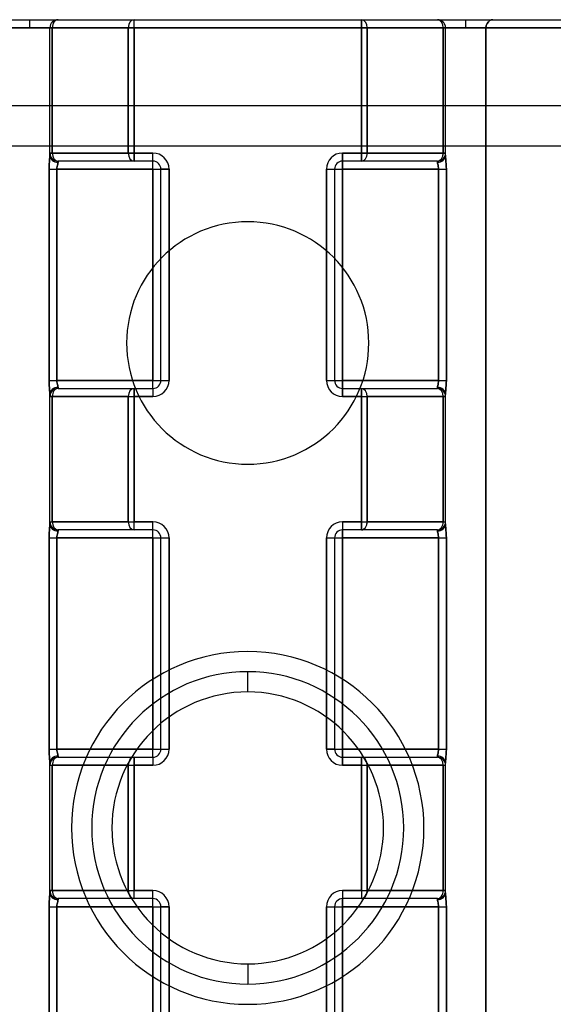
# Model space of a CAD drawing. Units: millimetres. Extents: x -170 to 170, y -20 to 20.
# Drawn here: x -106 to -92, y -4 to 20 of the extents above; entities that cross this region are included whole.
import ezdxf

# ---------------------------------------------------------------- set-up
doc = ezdxf.new("R2010")
doc.units = ezdxf.units.MM
doc.layers.add('MAIN-1', color=7, linetype='Continuous')
doc.layers.add('MAIN-2', color=7, linetype='Continuous')

msp = doc.modelspace()

# ---------------------------------------------------------------- linework, layer by layer
at = {"layer": 'MAIN-1'}
for p, q in [((-137.05, 20), (-62.95, 20)), ((-62.95, 19.8), (-137.05, 19.8)), ((-137.05, 17.875), (-62.95, 17.875)), ((-137.05, 16.875), (-62.95, 16.875)), ((-100, 3.365), (-100, 3.865)), ((-100, -3.365), (-100, -3.865))]:
    msp.add_line(p, q, dxfattribs=at)
for centre, radius, start, end in [((-100, 12), 3, 90, 270), ((-100, 12), 3, 270, 90), ((-100, 0), 4.365, 90, 270), ((-100, 0), 4.365, 270, 90), ((-100, 0), 3.865, 90, 270), ((-100, 0), 3.865, 270, 90), ((-100, 0), 3.365, 90, 270), ((-100, 0), 3.365, 270, 90)]:
    msp.add_arc(centre, radius, start, end, dxfattribs=at)
at = {"layer": 'MAIN-2'}
for p, q in [((-105.4, 19.8), (-105.4, 20)), ((-104.7, 20), (-104.7, 20)), ((-104.7, 20), (-104.7, 20)), ((-102.817, 19.8), (-102.817, 20)), ((-102.817, 19.8), (-102.817, 20)), ((-97.183, 20), (-97.183, 19.8)), ((-97.183, 19.8), (-97.183, 20)), ((-95.3, 20), (-95.3, 20)), ((-95.3, 20), (-95.3, 20)), ((-94.6, 19.8), (-94.6, 20)), ((-94.002, 19.977), (-93.966, 19.994)), ((-93.966, 19.994), (-94.002, 19.977)), ((-93.966, 19.994), (-93.929, 20)), ((-93.929, 20), (-93.966, 19.994)), ((-137.05, 19.8), (-62.95, 19.8)), ((-105.4, 19.8), (-105.9, 19.8)), ((-105.9, 19.8), (-105.4, 19.8)), ((-104.9, 19.8), (-105.4, 19.8)), ((-105.4, 19.8), (-104.9, 19.8)), ((-104.9, 19.8), (-104.9, 19.8)), ((-104.841, 19.8), (-104.9, 19.8)), ((-104.9, 16.646), (-104.9, 19.8)), ((-104.9, 19.8), (-104.9, 19.8)), ((-104.841, 19.8), (-104.9, 19.8)), ((-102.959, 19.8), (-104.841, 19.8)), ((-104.841, 19.8), (-104.841, 16.7)), ((-104.841, 19.8), (-102.959, 19.8)), ((-104.841, 16.7), (-104.841, 19.8)), ((-102.959, 16.7), (-102.959, 19.8)), ((-102.959, 19.8), (-102.817, 19.8)), ((-102.959, 19.8), (-102.959, 16.7)), ((-102.817, 19.8), (-102.959, 19.8)), ((-97.183, 19.8), (-102.817, 19.8)), ((-102.817, 19.8), (-102.817, 16.7)), ((-102.817, 16.7), (-102.817, 19.8)), ((-102.817, 19.8), (-97.183, 19.8)), ((-97.183, 16.7), (-97.183, 19.8)), ((-97.041, 19.8), (-97.183, 19.8)), ((-97.183, 19.8), (-97.183, 16.7)), ((-97.183, 19.8), (-97.041, 19.8)), ((-95.159, 19.8), (-97.041, 19.8)), ((-97.041, 19.8), (-97.041, 16.7)), ((-97.041, 19.8), (-95.159, 19.8)), ((-97.041, 16.7), (-97.041, 19.8)), ((-95.159, 16.7), (-95.159, 19.8)), ((-95.159, 19.8), (-95.1, 19.8)), ((-95.159, 19.8), (-95.159, 16.7)), ((-95.159, 19.8), (-95.1, 19.8)), ((-95.1, 19.8), (-95.1, 19.8)), ((-94.6, 19.8), (-95.1, 19.8)), ((-95.1, 19.8), (-95.1, 19.8)), ((-95.1, 16.646), (-95.1, 19.8)), ((-95.1, 19.8), (-94.6, 19.8)), ((-94.1, 19.8), (-94.6, 19.8)), ((-94.6, 19.8), (-94.1, 19.8)), ((-94.1, 19.8), (-94.091, 19.858)), ((-94.091, 19.858), (-94.1, 19.8)), ((-94.1, 19.8), (-94.1, -19.8)), ((-85.9, 19.8), (-94.1, 19.8)), ((-94.1, -19.8), (-94.1, 19.8)), ((-94.1, 19.8), (-85.9, 19.8)), ((-94.091, 19.858), (-94.069, 19.909)), ((-94.069, 19.909), (-94.091, 19.858)), ((-94.069, 19.909), (-94.037, 19.949)), ((-94.037, 19.949), (-94.069, 19.909)), ((-94.037, 19.949), (-94.002, 19.977)), ((-94.002, 19.977), (-94.037, 19.949)), ((-137.05, 16.875), (-62.95, 16.875)), ((-104.907, 16.548), (-104.902, 16.601)), ((-104.902, 16.601), (-104.907, 16.548)), ((-104.902, 16.601), (-104.9, 16.646)), ((-104.9, 16.646), (-104.902, 16.601)), ((-104.9, 16.7), (-104.9, 16.7)), ((-104.9, 16.7), (-104.841, 16.7)), ((-104.9, 16.7), (-104.9, 16.7)), ((-104.841, 16.7), (-104.9, 16.7)), ((-104.841, 16.7), (-102.959, 16.7)), ((-102.959, 16.7), (-104.841, 16.7)), ((-102.959, 16.7), (-102.817, 16.7)), ((-102.817, 16.7), (-102.959, 16.7)), ((-102.817, 16.7), (-102.35, 16.7)), ((-102.817, 16.5), (-102.817, 16.7)), ((-102.35, 16.7), (-102.817, 16.7)), ((-102.817, 16.7), (-102.817, 16.5)), ((-102.35, 16.5), (-102.35, 16.7)), ((-102.35, 16.5), (-102.35, 16.7)), ((-97.65, 16.7), (-97.183, 16.7)), ((-97.65, 16.5), (-97.65, 16.7)), ((-97.183, 16.7), (-97.65, 16.7)), ((-97.65, 16.7), (-97.65, 16.5)), ((-97.041, 16.7), (-97.183, 16.7)), ((-97.183, 16.5), (-97.183, 16.7)), ((-97.183, 16.7), (-97.041, 16.7)), ((-97.183, 16.7), (-97.183, 16.5)), ((-97.041, 16.7), (-95.159, 16.7)), ((-95.159, 16.7), (-97.041, 16.7)), ((-95.1, 16.7), (-95.159, 16.7)), ((-95.159, 16.7), (-95.1, 16.7)), ((-95.1, 16.7), (-95.1, 16.7)), ((-95.1, 16.7), (-95.1, 16.7)), ((-95.1, 16.646), (-95.098, 16.601)), ((-95.098, 16.601), (-95.1, 16.646)), ((-95.098, 16.601), (-95.093, 16.548)), ((-95.093, 16.548), (-95.098, 16.601)), ((-104.921, 16.3), (-104.92, 16.365)), ((-104.92, 16.365), (-104.921, 16.3)), ((-104.92, 16.365), (-104.917, 16.428)), ((-104.917, 16.428), (-104.92, 16.365)), ((-104.917, 16.428), (-104.912, 16.489)), ((-104.912, 16.489), (-104.917, 16.428)), ((-104.912, 16.489), (-104.907, 16.548)), ((-104.907, 16.548), (-104.912, 16.489)), ((-104.727, 16.335), (-104.729, 16.3)), ((-104.729, 16.3), (-104.727, 16.335)), ((-104.722, 16.369), (-104.727, 16.335)), ((-104.727, 16.335), (-104.722, 16.369)), ((-104.715, 16.4), (-104.722, 16.369)), ((-104.722, 16.369), (-104.715, 16.4)), ((-104.708, 16.428), (-104.715, 16.4)), ((-104.715, 16.4), (-104.708, 16.428)), ((-104.702, 16.453), (-104.708, 16.428)), ((-104.708, 16.428), (-104.702, 16.453)), ((-104.7, 16.473), (-104.702, 16.453)), ((-104.702, 16.453), (-104.7, 16.473)), ((-104.7, 16.5), (-104.7, 16.5)), ((-104.7, 16.5), (-104.7, 16.473)), ((-102.35, 16.5), (-104.7, 16.5)), ((-104.7, 16.5), (-104.7, 16.5)), ((-104.7, 16.473), (-104.7, 16.5)), ((-102.35, 16.5), (-102.35, 16.5)), ((-102.35, 16.3), (-102.35, 16.5)), ((-102.35, 16.5), (-102.35, 16.5)), ((-102.35, 16.3), (-102.35, 16.5)), ((-97.65, 16.5), (-97.65, 16.5)), ((-97.65, 16.5), (-97.65, 16.3)), ((-95.3, 16.5), (-97.65, 16.5)), ((-97.65, 16.5), (-97.65, 16.5)), ((-97.65, 16.3), (-97.65, 16.5)), ((-95.3, 16.5), (-95.3, 16.5)), ((-95.3, 16.473), (-95.3, 16.5)), ((-95.3, 16.5), (-95.3, 16.5)), ((-95.3, 16.5), (-95.3, 16.473)), ((-95.298, 16.453), (-95.3, 16.473)), ((-95.3, 16.473), (-95.298, 16.453)), ((-95.292, 16.428), (-95.298, 16.453)), ((-95.298, 16.453), (-95.292, 16.428)), ((-95.285, 16.4), (-95.292, 16.428)), ((-95.292, 16.428), (-95.285, 16.4)), ((-95.278, 16.369), (-95.285, 16.4)), ((-95.285, 16.4), (-95.278, 16.369)), ((-95.273, 16.335), (-95.278, 16.369)), ((-95.278, 16.369), (-95.273, 16.335)), ((-95.271, 16.3), (-95.273, 16.335)), ((-95.273, 16.335), (-95.271, 16.3)), ((-95.093, 16.548), (-95.088, 16.489)), ((-95.088, 16.489), (-95.093, 16.548)), ((-95.088, 16.489), (-95.083, 16.428)), ((-95.083, 16.428), (-95.088, 16.489)), ((-95.083, 16.428), (-95.08, 16.365)), ((-95.08, 16.365), (-95.083, 16.428)), ((-95.08, 16.365), (-95.079, 16.3)), ((-95.079, 16.3), (-95.08, 16.365)), ((-104.921, 11.075), (-104.921, 16.3)), ((-104.921, 16.3), (-104.729, 16.3)), ((-104.921, 16.3), (-104.921, 11.075)), ((-104.921, 16.3), (-104.729, 16.3)), ((-102.35, 16.3), (-104.729, 16.3)), ((-104.729, 16.3), (-104.729, 11.075)), ((-104.729, 11.075), (-104.729, 16.3)), ((-104.729, 16.3), (-102.35, 16.3)), ((-102.35, 11.075), (-102.35, 16.3)), ((-102.35, 16.3), (-102.15, 16.3)), ((-102.35, 16.3), (-102.35, 11.075)), ((-102.35, 16.3), (-102.15, 16.3)), ((-102.15, 16.3), (-102.15, 16.3)), ((-101.95, 16.3), (-102.15, 16.3)), ((-102.15, 16.3), (-102.15, 16.3)), ((-102.15, 11.075), (-102.15, 16.3)), ((-102.15, 16.3), (-101.95, 16.3)), ((-101.95, 16.3), (-101.95, 11.075)), ((-101.95, 11.075), (-101.95, 16.3)), ((-98.05, 11.075), (-98.05, 16.3)), ((-98.05, 16.3), (-97.85, 16.3)), ((-98.05, 16.3), (-98.05, 11.075)), ((-98.05, 16.3), (-97.85, 16.3)), ((-97.85, 16.3), (-97.85, 16.3)), ((-97.85, 16.3), (-97.65, 16.3)), ((-97.85, 16.3), (-97.85, 11.075)), ((-97.85, 16.3), (-97.85, 16.3)), ((-97.85, 16.3), (-97.65, 16.3)), ((-97.65, 16.3), (-97.65, 11.075)), ((-95.271, 16.3), (-97.65, 16.3)), ((-97.65, 11.075), (-97.65, 16.3)), ((-97.65, 16.3), (-95.271, 16.3)), ((-95.271, 11.075), (-95.271, 16.3)), ((-95.271, 16.3), (-95.079, 16.3)), ((-95.271, 16.3), (-95.271, 11.075)), ((-95.271, 16.3), (-95.079, 16.3)), ((-95.079, 16.3), (-95.079, 11.075)), ((-95.079, 11.075), (-95.079, 16.3)), ((-100, 15), (-100, 15)), ((-104.92, 11.01), (-104.921, 11.075)), ((-104.921, 11.075), (-104.729, 11.075)), ((-104.921, 11.075), (-104.92, 11.01)), ((-104.921, 11.075), (-104.729, 11.075)), ((-104.917, 10.947), (-104.92, 11.01)), ((-104.92, 11.01), (-104.917, 10.947)), ((-104.729, 11.075), (-102.35, 11.075)), ((-104.729, 11.075), (-104.727, 11.04)), ((-102.35, 11.075), (-104.729, 11.075)), ((-104.727, 11.04), (-104.729, 11.075)), ((-104.727, 11.04), (-104.722, 11.006)), ((-104.722, 11.006), (-104.727, 11.04)), ((-104.722, 11.006), (-104.715, 10.975)), ((-104.715, 10.975), (-104.722, 11.006)), ((-104.715, 10.975), (-104.708, 10.947)), ((-104.708, 10.947), (-104.715, 10.975)), ((-102.35, 10.875), (-102.35, 11.075)), ((-102.35, 11.075), (-102.15, 11.075)), ((-102.35, 10.875), (-102.35, 11.075)), ((-102.35, 11.075), (-102.15, 11.075)), ((-102.15, 11.075), (-102.15, 11.075)), ((-102.15, 11.075), (-101.95, 11.075)), ((-102.15, 11.075), (-102.15, 11.075)), ((-102.15, 11.075), (-101.95, 11.075)), ((-98.05, 11.075), (-97.85, 11.075)), ((-98.05, 11.075), (-97.85, 11.075)), ((-97.85, 11.075), (-97.85, 11.075)), ((-97.85, 11.075), (-97.65, 11.075)), ((-97.85, 11.075), (-97.85, 11.075)), ((-97.85, 11.075), (-97.65, 11.075)), ((-97.65, 11.075), (-95.271, 11.075)), ((-97.65, 11.075), (-97.65, 10.875)), ((-95.271, 11.075), (-97.65, 11.075)), ((-97.65, 10.875), (-97.65, 11.075)), ((-95.292, 10.947), (-95.285, 10.975)), ((-95.285, 10.975), (-95.292, 10.947)), ((-95.285, 10.975), (-95.278, 11.006)), ((-95.278, 11.006), (-95.285, 10.975)), ((-95.278, 11.006), (-95.273, 11.04)), ((-95.273, 11.04), (-95.278, 11.006)), ((-95.273, 11.04), (-95.271, 11.075)), ((-95.271, 11.075), (-95.273, 11.04)), ((-95.271, 11.075), (-95.079, 11.075)), ((-95.271, 11.075), (-95.079, 11.075)), ((-95.08, 11.01), (-95.083, 10.947)), ((-95.083, 10.947), (-95.08, 11.01)), ((-95.079, 11.075), (-95.08, 11.01)), ((-95.08, 11.01), (-95.079, 11.075)), ((-104.912, 10.886), (-104.917, 10.947)), ((-104.917, 10.947), (-104.912, 10.886)), ((-104.907, 10.827), (-104.912, 10.886)), ((-104.912, 10.886), (-104.907, 10.827)), ((-104.902, 10.774), (-104.907, 10.827)), ((-104.907, 10.827), (-104.902, 10.774)), ((-104.9, 10.729), (-104.902, 10.774)), ((-104.902, 10.774), (-104.9, 10.729)), ((-104.9, 7.521), (-104.9, 10.729)), ((-104.708, 10.947), (-104.702, 10.922)), ((-104.702, 10.922), (-104.708, 10.947)), ((-104.702, 10.922), (-104.7, 10.902)), ((-104.7, 10.902), (-104.702, 10.922)), ((-104.7, 10.902), (-104.7, 10.875)), ((-104.7, 10.875), (-104.7, 10.902)), ((-104.7, 10.875), (-104.7, 10.875)), ((-104.7, 10.875), (-104.7, 10.875)), ((-104.7, 10.875), (-102.35, 10.875)), ((-102.817, 10.675), (-102.817, 10.875)), ((-102.817, 10.875), (-102.817, 10.675)), ((-102.35, 10.875), (-102.35, 10.875)), ((-102.35, 10.875), (-102.35, 10.675)), ((-102.35, 10.875), (-102.35, 10.875)), ((-102.35, 10.875), (-102.35, 10.675)), ((-97.65, 10.875), (-97.65, 10.875)), ((-97.65, 10.875), (-97.65, 10.675)), ((-97.65, 10.875), (-97.65, 10.875)), ((-97.65, 10.875), (-95.3, 10.875)), ((-97.65, 10.675), (-97.65, 10.875)), ((-97.183, 10.875), (-97.183, 10.675)), ((-97.183, 10.675), (-97.183, 10.875)), ((-95.3, 10.902), (-95.298, 10.922)), ((-95.298, 10.922), (-95.3, 10.902)), ((-95.3, 10.875), (-95.3, 10.902)), ((-95.3, 10.875), (-95.3, 10.902)), ((-95.3, 10.875), (-95.3, 10.875)), ((-95.3, 10.875), (-95.3, 10.875)), ((-95.298, 10.922), (-95.292, 10.947)), ((-95.292, 10.947), (-95.298, 10.922)), ((-95.098, 10.774), (-95.1, 10.729)), ((-95.1, 10.729), (-95.098, 10.774)), ((-95.1, 7.521), (-95.1, 10.729)), ((-95.093, 10.827), (-95.098, 10.774)), ((-95.098, 10.774), (-95.093, 10.827)), ((-95.088, 10.886), (-95.093, 10.827)), ((-95.093, 10.827), (-95.088, 10.886)), ((-95.083, 10.947), (-95.088, 10.886)), ((-95.088, 10.886), (-95.083, 10.947)), ((-104.9, 10.675), (-104.9, 10.675)), ((-104.841, 10.675), (-104.9, 10.675)), ((-104.9, 10.675), (-104.9, 10.675)), ((-104.9, 10.675), (-104.841, 10.675)), ((-104.841, 10.675), (-104.841, 7.575)), ((-102.959, 10.675), (-104.841, 10.675)), ((-104.841, 7.575), (-104.841, 10.675)), ((-104.841, 10.675), (-102.959, 10.675)), ((-102.959, 7.575), (-102.959, 10.675)), ((-102.959, 10.675), (-102.817, 10.675)), ((-102.959, 10.675), (-102.959, 7.575)), ((-102.959, 10.675), (-102.817, 10.675)), ((-102.35, 10.675), (-102.817, 10.675)), ((-102.817, 10.675), (-102.817, 7.575)), ((-102.817, 7.575), (-102.817, 10.675)), ((-102.817, 10.675), (-102.35, 10.675)), ((-97.183, 10.675), (-97.65, 10.675)), ((-97.65, 10.675), (-97.183, 10.675)), ((-97.183, 7.575), (-97.183, 10.675)), ((-97.183, 10.675), (-97.041, 10.675)), ((-97.183, 10.675), (-97.183, 7.575)), ((-97.183, 10.675), (-97.041, 10.675)), ((-95.159, 10.675), (-97.041, 10.675)), ((-97.041, 10.675), (-97.041, 7.575)), ((-97.041, 7.575), (-97.041, 10.675)), ((-97.041, 10.675), (-95.159, 10.675)), ((-95.159, 7.575), (-95.159, 10.675)), ((-95.1, 10.675), (-95.159, 10.675)), ((-95.159, 10.675), (-95.159, 7.575)), ((-95.159, 10.675), (-95.1, 10.675)), ((-95.1, 10.675), (-95.1, 10.675)), ((-95.1, 10.675), (-95.1, 10.675)), ((-100, 9), (-100, 9)), ((-104.9, 7.575), (-104.9, 7.575)), ((-104.9, 7.575), (-104.841, 7.575)), ((-104.9, 7.575), (-104.9, 7.575)), ((-104.9, 7.575), (-104.841, 7.575)), ((-104.841, 7.575), (-102.959, 7.575)), ((-102.959, 7.575), (-104.841, 7.575)), ((-102.959, 7.575), (-102.817, 7.575)), ((-102.959, 7.575), (-102.817, 7.575)), ((-102.817, 7.575), (-102.35, 7.575)), ((-102.817, 7.375), (-102.817, 7.575)), ((-102.35, 7.575), (-102.817, 7.575)), ((-102.817, 7.375), (-102.817, 7.575)), ((-102.35, 7.375), (-102.35, 7.575)), ((-102.35, 7.375), (-102.35, 7.575)), ((-97.65, 7.575), (-97.183, 7.575)), ((-97.65, 7.575), (-97.65, 7.375)), ((-97.183, 7.575), (-97.65, 7.575)), ((-97.65, 7.575), (-97.65, 7.375)), ((-97.183, 7.375), (-97.183, 7.575)), ((-97.183, 7.575), (-97.041, 7.575)), ((-97.183, 7.575), (-97.041, 7.575)), ((-97.183, 7.575), (-97.183, 7.375)), ((-97.041, 7.575), (-95.159, 7.575)), ((-95.159, 7.575), (-97.041, 7.575)), ((-95.159, 7.575), (-95.1, 7.575)), ((-95.159, 7.575), (-95.1, 7.575)), ((-95.1, 7.575), (-95.1, 7.575)), ((-95.1, 7.575), (-95.1, 7.575)), ((-104.917, 7.303), (-104.912, 7.364)), ((-104.912, 7.364), (-104.917, 7.303)), ((-104.912, 7.364), (-104.907, 7.423)), ((-104.907, 7.423), (-104.912, 7.364)), ((-104.907, 7.423), (-104.902, 7.476)), ((-104.902, 7.476), (-104.907, 7.423)), ((-104.902, 7.476), (-104.9, 7.521)), ((-104.9, 7.521), (-104.902, 7.476)), ((-104.702, 7.328), (-104.708, 7.303)), ((-104.708, 7.303), (-104.702, 7.328)), ((-104.7, 7.348), (-104.702, 7.328)), ((-104.702, 7.328), (-104.7, 7.348)), ((-104.7, 7.375), (-104.7, 7.375)), ((-104.7, 7.375), (-104.7, 7.348)), ((-102.35, 7.375), (-104.7, 7.375)), ((-104.7, 7.375), (-104.7, 7.375)), ((-104.7, 7.348), (-104.7, 7.375)), ((-102.35, 7.375), (-102.35, 7.375)), ((-102.35, 7.175), (-102.35, 7.375)), ((-102.35, 7.375), (-102.35, 7.375)), ((-102.35, 7.175), (-102.35, 7.375)), ((-97.65, 7.375), (-97.65, 7.375)), ((-97.65, 7.375), (-97.65, 7.175)), ((-95.3, 7.375), (-97.65, 7.375)), ((-97.65, 7.375), (-97.65, 7.375)), ((-97.65, 7.175), (-97.65, 7.375)), ((-95.3, 7.375), (-95.3, 7.375)), ((-95.3, 7.348), (-95.3, 7.375)), ((-95.3, 7.375), (-95.3, 7.375)), ((-95.3, 7.375), (-95.3, 7.348)), ((-95.298, 7.328), (-95.3, 7.348)), ((-95.3, 7.348), (-95.298, 7.328)), ((-95.292, 7.303), (-95.298, 7.328)), ((-95.298, 7.328), (-95.292, 7.303)), ((-95.1, 7.521), (-95.098, 7.476)), ((-95.098, 7.476), (-95.1, 7.521)), ((-95.098, 7.476), (-95.093, 7.423)), ((-95.093, 7.423), (-95.098, 7.476)), ((-95.093, 7.423), (-95.088, 7.364)), ((-95.088, 7.364), (-95.093, 7.423)), ((-95.088, 7.364), (-95.083, 7.303)), ((-95.083, 7.303), (-95.088, 7.364)), ((-104.921, 7.175), (-104.92, 7.24)), ((-104.92, 7.24), (-104.921, 7.175)), ((-104.921, 1.95), (-104.921, 7.175)), ((-104.921, 7.175), (-104.729, 7.175)), ((-104.921, 7.175), (-104.921, 1.95)), ((-104.921, 7.175), (-104.729, 7.175)), ((-104.92, 7.24), (-104.917, 7.303)), ((-104.917, 7.303), (-104.92, 7.24)), ((-104.727, 7.21), (-104.729, 7.175)), ((-104.729, 7.175), (-104.727, 7.21)), ((-102.35, 7.175), (-104.729, 7.175)), ((-104.729, 7.175), (-104.729, 1.95)), ((-104.729, 1.95), (-104.729, 7.175)), ((-104.729, 7.175), (-102.35, 7.175)), ((-104.722, 7.244), (-104.727, 7.21)), ((-104.727, 7.21), (-104.722, 7.244)), ((-104.715, 7.275), (-104.722, 7.244)), ((-104.722, 7.244), (-104.715, 7.275)), ((-104.708, 7.303), (-104.715, 7.275)), ((-104.715, 7.275), (-104.708, 7.303)), ((-102.35, 1.95), (-102.35, 7.175)), ((-102.35, 7.175), (-102.15, 7.175)), ((-102.35, 7.175), (-102.35, 1.95)), ((-102.35, 7.175), (-102.15, 7.175)), ((-102.15, 7.175), (-102.15, 7.175)), ((-102.15, 7.175), (-101.95, 7.175)), ((-102.15, 7.175), (-102.15, 7.175)), ((-102.15, 1.95), (-102.15, 7.175)), ((-102.15, 7.175), (-101.95, 7.175)), ((-101.95, 7.175), (-101.95, 1.95)), ((-101.95, 1.95), (-101.95, 7.175)), ((-98.05, 1.95), (-98.05, 7.175)), ((-98.05, 7.175), (-97.85, 7.175)), ((-98.05, 7.175), (-98.05, 1.95)), ((-98.05, 7.175), (-97.85, 7.175)), ((-97.85, 7.175), (-97.85, 7.175)), ((-97.85, 7.175), (-97.65, 7.175)), ((-97.85, 7.175), (-97.85, 1.95)), ((-97.85, 7.175), (-97.85, 7.175)), ((-97.85, 7.175), (-97.65, 7.175)), ((-97.65, 7.175), (-97.65, 1.95)), ((-95.271, 7.175), (-97.65, 7.175)), ((-97.65, 1.95), (-97.65, 7.175)), ((-97.65, 7.175), (-95.271, 7.175)), ((-95.285, 7.275), (-95.292, 7.303)), ((-95.292, 7.303), (-95.285, 7.275)), ((-95.278, 7.244), (-95.285, 7.275)), ((-95.285, 7.275), (-95.278, 7.244)), ((-95.273, 7.21), (-95.278, 7.244)), ((-95.278, 7.244), (-95.273, 7.21)), ((-95.271, 7.175), (-95.273, 7.21)), ((-95.273, 7.21), (-95.271, 7.175)), ((-95.271, 1.95), (-95.271, 7.175)), ((-95.271, 7.175), (-95.079, 7.175)), ((-95.271, 7.175), (-95.271, 1.95)), ((-95.271, 7.175), (-95.079, 7.175)), ((-95.083, 7.303), (-95.08, 7.24)), ((-95.08, 7.24), (-95.083, 7.303)), ((-95.08, 7.24), (-95.079, 7.175)), ((-95.079, 7.175), (-95.08, 7.24)), ((-95.079, 7.175), (-95.079, 1.95)), ((-95.079, 1.95), (-95.079, 7.175)), ((-100, 4.365), (-100, 4.365)), ((-100, 4.365), (-100, 4.365)), ((-100, 3.365), (-100, 3.865)), ((-100, 3.865), (-100, 3.865)), ((-100, 3.865), (-100, 3.865)), ((-104.92, 1.885), (-104.921, 1.95)), ((-104.921, 1.95), (-104.729, 1.95)), ((-104.921, 1.95), (-104.92, 1.885)), ((-104.921, 1.95), (-104.729, 1.95)), ((-104.729, 1.95), (-102.35, 1.95)), ((-104.729, 1.95), (-104.727, 1.915)), ((-102.35, 1.95), (-104.729, 1.95)), ((-104.727, 1.915), (-104.729, 1.95)), ((-102.35, 1.75), (-102.35, 1.95)), ((-102.35, 1.95), (-102.15, 1.95)), ((-102.35, 1.75), (-102.35, 1.95)), ((-102.35, 1.95), (-102.15, 1.95)), ((-102.15, 1.95), (-102.15, 1.95)), ((-102.15, 1.95), (-101.95, 1.95)), ((-102.15, 1.95), (-102.15, 1.95)), ((-102.15, 1.95), (-101.95, 1.95)), ((-97.85, 1.95), (-98.05, 1.95)), ((-98.05, 1.95), (-97.85, 1.95)), ((-97.85, 1.95), (-97.85, 1.95)), ((-97.85, 1.95), (-97.65, 1.95)), ((-97.85, 1.95), (-97.85, 1.95)), ((-97.85, 1.95), (-97.65, 1.95)), ((-97.65, 1.95), (-95.271, 1.95)), ((-97.65, 1.95), (-97.65, 1.75)), ((-95.271, 1.95), (-97.65, 1.95)), ((-97.65, 1.75), (-97.65, 1.95)), ((-95.273, 1.915), (-95.271, 1.95)), ((-95.271, 1.95), (-95.273, 1.915)), ((-95.271, 1.95), (-95.079, 1.95)), ((-95.271, 1.95), (-95.079, 1.95)), ((-95.079, 1.95), (-95.08, 1.885)), ((-95.08, 1.885), (-95.079, 1.95)), ((-104.917, 1.822), (-104.92, 1.885)), ((-104.92, 1.885), (-104.917, 1.822)), ((-104.912, 1.761), (-104.917, 1.822)), ((-104.917, 1.822), (-104.912, 1.761)), ((-104.907, 1.702), (-104.912, 1.761)), ((-104.912, 1.761), (-104.907, 1.702)), ((-104.727, 1.915), (-104.722, 1.881)), ((-104.722, 1.881), (-104.727, 1.915)), ((-104.722, 1.881), (-104.715, 1.85)), ((-104.715, 1.85), (-104.722, 1.881)), ((-104.715, 1.85), (-104.708, 1.822)), ((-104.708, 1.822), (-104.715, 1.85)), ((-104.708, 1.822), (-104.702, 1.797)), ((-104.702, 1.797), (-104.708, 1.822)), ((-104.702, 1.797), (-104.7, 1.777)), ((-104.7, 1.777), (-104.702, 1.797)), ((-104.7, 1.777), (-104.7, 1.75)), ((-104.7, 1.75), (-104.7, 1.777)), ((-104.7, 1.75), (-104.7, 1.75)), ((-104.7, 1.75), (-104.7, 1.75)), ((-104.7, 1.75), (-102.35, 1.75)), ((-102.817, 1.55), (-102.817, 1.75)), ((-102.817, 1.75), (-102.817, 1.55)), ((-102.35, 1.75), (-102.35, 1.75)), ((-102.35, 1.75), (-102.35, 1.55)), ((-102.35, 1.75), (-102.35, 1.75)), ((-102.35, 1.75), (-102.35, 1.55)), ((-97.65, 1.75), (-97.65, 1.75)), ((-97.65, 1.75), (-97.65, 1.55)), ((-97.65, 1.75), (-97.65, 1.75)), ((-97.65, 1.75), (-95.3, 1.75)), ((-97.65, 1.55), (-97.65, 1.75)), ((-97.183, 1.75), (-97.183, 1.55)), ((-97.183, 1.55), (-97.183, 1.75)), ((-95.3, 1.777), (-95.298, 1.797)), ((-95.298, 1.797), (-95.3, 1.777)), ((-95.3, 1.75), (-95.3, 1.777)), ((-95.3, 1.75), (-95.3, 1.777)), ((-95.3, 1.75), (-95.3, 1.75)), ((-95.3, 1.75), (-95.3, 1.75)), ((-95.298, 1.797), (-95.292, 1.822)), ((-95.292, 1.822), (-95.298, 1.797)), ((-95.292, 1.822), (-95.285, 1.85)), ((-95.285, 1.85), (-95.292, 1.822)), ((-95.285, 1.85), (-95.278, 1.881)), ((-95.278, 1.881), (-95.285, 1.85)), ((-95.278, 1.881), (-95.273, 1.915)), ((-95.273, 1.915), (-95.278, 1.881)), ((-95.088, 1.761), (-95.093, 1.702)), ((-95.093, 1.702), (-95.088, 1.761)), ((-95.083, 1.822), (-95.088, 1.761)), ((-95.088, 1.761), (-95.083, 1.822)), ((-95.08, 1.885), (-95.083, 1.822)), ((-95.083, 1.822), (-95.08, 1.885)), ((-104.902, 1.649), (-104.907, 1.702)), ((-104.907, 1.702), (-104.902, 1.649)), ((-104.9, 1.604), (-104.902, 1.649)), ((-104.902, 1.649), (-104.9, 1.604)), ((-104.9, -1.604), (-104.9, 1.604)), ((-104.9, 1.55), (-104.9, 1.55)), ((-104.9, 1.55), (-104.841, 1.55)), ((-104.9, 1.55), (-104.9, 1.55)), ((-104.9, 1.55), (-104.841, 1.55)), ((-104.841, 1.55), (-104.841, -1.55)), ((-102.959, 1.55), (-104.841, 1.55)), ((-104.841, -1.55), (-104.841, 1.55)), ((-104.841, 1.55), (-102.959, 1.55)), ((-102.959, -1.55), (-102.959, 1.55)), ((-102.959, 1.55), (-102.817, 1.55)), ((-102.959, 1.55), (-102.959, -1.55)), ((-102.959, 1.55), (-102.817, 1.55)), ((-102.35, 1.55), (-102.817, 1.55)), ((-102.817, 1.55), (-102.817, -1.55)), ((-102.817, -1.55), (-102.817, 1.55)), ((-102.817, 1.55), (-102.35, 1.55)), ((-97.183, 1.55), (-97.65, 1.55)), ((-97.65, 1.55), (-97.183, 1.55)), ((-97.183, -1.55), (-97.183, 1.55)), ((-97.183, 1.55), (-97.041, 1.55)), ((-97.183, 1.55), (-97.183, -1.55)), ((-97.183, 1.55), (-97.041, 1.55)), ((-95.159, 1.55), (-97.041, 1.55)), ((-97.041, 1.55), (-97.041, -1.55)), ((-97.041, -1.55), (-97.041, 1.55)), ((-97.041, 1.55), (-95.159, 1.55)), ((-95.159, -1.55), (-95.159, 1.55)), ((-95.159, 1.55), (-95.1, 1.55)), ((-95.159, 1.55), (-95.159, -1.55)), ((-95.159, 1.55), (-95.1, 1.55)), ((-95.098, 1.649), (-95.1, 1.604)), ((-95.1, 1.604), (-95.098, 1.649)), ((-95.1, -1.604), (-95.1, 1.604)), ((-95.1, 1.55), (-95.1, 1.55)), ((-95.1, 1.55), (-95.1, 1.55)), ((-95.093, 1.702), (-95.098, 1.649)), ((-95.098, 1.649), (-95.093, 1.702)), ((-104.912, -1.761), (-104.907, -1.702)), ((-104.907, -1.702), (-104.912, -1.761)), ((-104.907, -1.702), (-104.902, -1.649)), ((-104.902, -1.649), (-104.907, -1.702)), ((-104.902, -1.649), (-104.9, -1.604)), ((-104.9, -1.604), (-104.902, -1.649)), ((-104.9, -1.55), (-104.9, -1.55)), ((-104.841, -1.55), (-104.9, -1.55)), ((-104.9, -1.55), (-104.9, -1.55)), ((-104.9, -1.55), (-104.841, -1.55)), ((-104.841, -1.55), (-102.959, -1.55)), ((-102.959, -1.55), (-104.841, -1.55)), ((-102.959, -1.55), (-102.817, -1.55)), ((-102.959, -1.55), (-102.817, -1.55)), ((-102.817, -1.55), (-102.35, -1.55)), ((-102.817, -1.75), (-102.817, -1.55)), ((-102.35, -1.55), (-102.817, -1.55)), ((-102.817, -1.75), (-102.817, -1.55)), ((-102.35, -1.75), (-102.35, -1.55)), ((-102.35, -1.75), (-102.35, -1.55)), ((-97.65, -1.55), (-97.183, -1.55)), ((-97.65, -1.55), (-97.65, -1.75)), ((-97.183, -1.55), (-97.65, -1.55)), ((-97.65, -1.55), (-97.65, -1.75)), ((-97.183, -1.55), (-97.183, -1.75)), ((-97.183, -1.55), (-97.041, -1.55)), ((-97.183, -1.55), (-97.041, -1.55)), ((-97.183, -1.55), (-97.183, -1.75)), ((-97.041, -1.55), (-95.159, -1.55)), ((-95.159, -1.55), (-97.041, -1.55)), ((-95.1, -1.55), (-95.159, -1.55)), ((-95.159, -1.55), (-95.1, -1.55)), ((-95.1, -1.55), (-95.1, -1.55)), ((-95.1, -1.55), (-95.1, -1.55)), ((-95.1, -1.604), (-95.098, -1.649)), ((-95.098, -1.649), (-95.1, -1.604)), ((-95.098, -1.649), (-95.093, -1.702)), ((-95.093, -1.702), (-95.098, -1.649)), ((-95.093, -1.702), (-95.088, -1.761)), ((-95.088, -1.761), (-95.093, -1.702)), ((-104.921, -1.95), (-104.92, -1.885)), ((-104.92, -1.885), (-104.921, -1.95)), ((-104.92, -1.885), (-104.917, -1.822)), ((-104.917, -1.822), (-104.92, -1.885)), ((-104.917, -1.822), (-104.912, -1.761)), ((-104.912, -1.761), (-104.917, -1.822)), ((-104.727, -1.915), (-104.729, -1.95)), ((-104.729, -1.95), (-104.727, -1.915)), ((-104.722, -1.881), (-104.727, -1.915)), ((-104.727, -1.915), (-104.722, -1.881)), ((-104.715, -1.85), (-104.722, -1.881)), ((-104.722, -1.881), (-104.715, -1.85)), ((-104.708, -1.822), (-104.715, -1.85)), ((-104.715, -1.85), (-104.708, -1.822)), ((-104.702, -1.797), (-104.708, -1.822)), ((-104.708, -1.822), (-104.702, -1.797)), ((-104.7, -1.777), (-104.702, -1.797)), ((-104.702, -1.797), (-104.7, -1.777)), ((-104.7, -1.75), (-104.7, -1.75)), ((-104.7, -1.75), (-104.7, -1.777)), ((-102.35, -1.75), (-104.7, -1.75)), ((-104.7, -1.75), (-104.7, -1.75)), ((-104.7, -1.777), (-104.7, -1.75)), ((-102.35, -1.75), (-102.35, -1.75)), ((-102.35, -1.95), (-102.35, -1.75)), ((-102.35, -1.75), (-102.35, -1.75)), ((-102.35, -1.95), (-102.35, -1.75)), ((-97.65, -1.75), (-97.65, -1.75)), ((-97.65, -1.75), (-97.65, -1.95)), ((-95.3, -1.75), (-97.65, -1.75)), ((-97.65, -1.75), (-97.65, -1.75)), ((-97.65, -1.95), (-97.65, -1.75)), ((-95.3, -1.75), (-95.3, -1.75)), ((-95.3, -1.777), (-95.3, -1.75)), ((-95.3, -1.75), (-95.3, -1.75)), ((-95.3, -1.75), (-95.3, -1.777)), ((-95.298, -1.797), (-95.3, -1.777)), ((-95.3, -1.777), (-95.298, -1.797)), ((-95.292, -1.822), (-95.298, -1.797)), ((-95.298, -1.797), (-95.292, -1.822)), ((-95.285, -1.85), (-95.292, -1.822)), ((-95.292, -1.822), (-95.285, -1.85)), ((-95.278, -1.881), (-95.285, -1.85)), ((-95.285, -1.85), (-95.278, -1.881)), ((-95.273, -1.915), (-95.278, -1.881)), ((-95.278, -1.881), (-95.273, -1.915)), ((-95.271, -1.95), (-95.273, -1.915)), ((-95.273, -1.915), (-95.271, -1.95)), ((-95.088, -1.761), (-95.083, -1.822)), ((-95.083, -1.822), (-95.088, -1.761)), ((-95.083, -1.822), (-95.08, -1.885)), ((-95.08, -1.885), (-95.083, -1.822)), ((-95.08, -1.885), (-95.079, -1.95)), ((-95.079, -1.95), (-95.08, -1.885)), ((-104.921, -7.175), (-104.921, -1.95)), ((-104.921, -1.95), (-104.729, -1.95)), ((-104.921, -1.95), (-104.921, -7.175)), ((-104.921, -1.95), (-104.729, -1.95)), ((-102.35, -1.95), (-104.729, -1.95)), ((-104.729, -1.95), (-104.729, -7.175)), ((-104.729, -7.175), (-104.729, -1.95)), ((-104.729, -1.95), (-102.35, -1.95)), ((-102.35, -7.175), (-102.35, -1.95)), ((-102.35, -1.95), (-102.15, -1.95)), ((-102.35, -1.95), (-102.35, -7.175)), ((-102.35, -1.95), (-102.15, -1.95)), ((-102.15, -1.95), (-102.15, -1.95)), ((-101.95, -1.95), (-102.15, -1.95)), ((-102.15, -1.95), (-102.15, -1.95)), ((-102.15, -7.175), (-102.15, -1.95)), ((-102.15, -1.95), (-101.95, -1.95)), ((-101.95, -1.95), (-101.95, -7.175)), ((-101.95, -7.175), (-101.95, -1.95)), ((-98.05, -7.175), (-98.05, -1.95)), ((-98.05, -1.95), (-97.85, -1.95)), ((-98.05, -1.95), (-98.05, -7.175)), ((-98.05, -1.95), (-97.85, -1.95)), ((-97.85, -1.95), (-97.85, -1.95)), ((-97.85, -1.95), (-97.65, -1.95)), ((-97.85, -1.95), (-97.85, -7.175)), ((-97.85, -1.95), (-97.85, -1.95)), ((-97.85, -1.95), (-97.65, -1.95)), ((-97.65, -1.95), (-97.65, -7.175)), ((-95.271, -1.95), (-97.65, -1.95)), ((-97.65, -7.175), (-97.65, -1.95)), ((-97.65, -1.95), (-95.271, -1.95)), ((-95.271, -7.175), (-95.271, -1.95)), ((-95.271, -1.95), (-95.079, -1.95)), ((-95.271, -1.95), (-95.271, -7.175)), ((-95.271, -1.95), (-95.079, -1.95)), ((-95.079, -1.95), (-95.079, -7.175)), ((-95.079, -7.175), (-95.079, -1.95)), ((-100, -3.365), (-100, -3.865)), ((-100, -3.865), (-100, -3.865)), ((-100, -3.865), (-100, -3.865)), ((-100, -4.365), (-100, -4.365))]:
    msp.add_line(p, q, dxfattribs=at)
for centre, radius, start, end in [((-104.7, 19.8), 0.2, 90, 180), ((-95.3, 19.8), 0.2, 0, 90), ((-104.7, 16.7), 0.2, 180, 270), ((-102.35, 16.3), 0.4, 0, 90), ((-102.35, 16.3), 0.4, 0, 90), ((-97.65, 16.3), 0.4, 90, 180), ((-97.65, 16.3), 0.4, 90, 180), ((-95.3, 16.7), 0.2, 270, 0), ((-102.35, 16.3), 0.2, 0, 90), ((-97.65, 16.3), 0.2, 90, 180), ((-102.35, 11.075), 0.4, 270, 0), ((-102.35, 11.075), 0.4, 270, 0), ((-102.35, 11.075), 0.2, 270, 0), ((-97.65, 11.075), 0.4, 180, 270), ((-97.65, 11.075), 0.4, 180, 270), ((-97.65, 11.075), 0.2, 180, 270), ((-104.7, 10.675), 0.2, 90, 180), ((-95.3, 10.675), 0.2, 0, 90), ((-104.7, 7.575), 0.2, 180, 270), ((-102.35, 7.175), 0.4, 0, 90), ((-102.35, 7.175), 0.4, 0, 90), ((-97.65, 7.175), 0.4, 90, 180), ((-97.65, 7.175), 0.4, 90, 180), ((-95.3, 7.575), 0.2, 270, 0), ((-102.35, 7.175), 0.2, 0, 90), ((-97.65, 7.175), 0.2, 90, 180), ((-100, 0), 3.365, 90, 270), ((-100, 0), 3.365, 270, 90), ((-102.35, 1.95), 0.4, 270, 0), ((-102.35, 1.95), 0.4, 270, 0), ((-102.35, 1.95), 0.2, 270, 0), ((-97.65, 1.95), 0.4, 180, 270), ((-97.65, 1.95), 0.4, 180, 270), ((-97.65, 1.95), 0.2, 180, 270), ((-104.7, 1.55), 0.2, 90, 180), ((-95.3, 1.55), 0.2, 0, 90), ((-104.7, -1.55), 0.2, 180, 270), ((-102.35, -1.95), 0.4, 0, 90), ((-102.35, -1.95), 0.4, 0, 90), ((-97.65, -1.95), 0.4, 90, 180), ((-97.65, -1.95), 0.4, 90, 180), ((-95.3, -1.55), 0.2, 270, 0), ((-102.35, -1.95), 0.2, 0, 90), ((-97.65, -1.95), 0.2, 90, 180)]:
    msp.add_arc(centre, radius, start, end, dxfattribs=at)
for centre, major_axis, ratio, start_param, end_param in [((-104.7, 19.8), (0, -0.2), 0.707107, 3.141593, 4.712389), ((-104.7, 19.8), (0, -0.2), 0.707107, -3.141593, -1.570796), ((-102.817, 19.8), (0, -0.2), 0.707107, 3.141593, 4.712389), ((-102.817, 19.8), (0, -0.2), 0.707107, 3.141593, 4.712389), ((-97.183, 19.8), (0, 0.2), 0.707107, -1.570796, 0), ((-97.183, 19.8), (0, 0.2), 0.707107, -1.570796, 0), ((-95.3, 19.8), (0, 0.2), 0.707107, -1.570796, 0), ((-95.3, 19.8), (0, 0.2), 0.707107, -1.570796, 0), ((-104.7, 16.646), (0.2, 0), 0.866025, -3.141593, -1.570796), ((-104.7, 16.646), (-0.2, 0), 0.866025, 0, 1.570796), ((-104.7, 16.7), (0, -0.2), 0.707107, -1.570796, 0), ((-104.7, 16.7), (0, -0.2), 0.707107, -1.570796, 0), ((-102.817, 16.7), (0, -0.2), 0.707107, -1.570796, 0), ((-102.817, 16.7), (0, -0.2), 0.707107, -1.570796, 0), ((-97.183, 16.7), (0, 0.2), 0.707107, -3.141593, -1.570796), ((-97.183, 16.7), (0, 0.2), 0.707107, -3.141593, -1.570796), ((-95.3, 16.7), (0, 0.2), 0.707107, 3.141593, 4.712389), ((-95.3, 16.7), (0, 0.2), 0.707107, -3.141593, -1.570796), ((-95.3, 16.646), (0.2, 0), 0.866025, -1.570796, 0), ((-95.3, 16.646), (-0.2, 0), 0.866025, 1.570796, 3.141593), ((-104.7, 10.729), (0.2, 0), 0.866025, 1.570796, 3.141593), ((-104.7, 10.729), (-0.2, 0), 0.866025, -1.570796, 0), ((-104.7, 10.675), (0, -0.2), 0.707107, -3.141593, -1.570796), ((-104.7, 10.675), (0, -0.2), 0.707107, -3.141593, -1.570796), ((-102.817, 10.675), (0, -0.2), 0.707107, 3.141593, 4.712389), ((-102.817, 10.675), (0, -0.2), 0.707107, 3.141593, 4.712389), ((-97.183, 10.675), (0, 0.2), 0.707107, -1.570796, 0), ((-97.183, 10.675), (0, 0.2), 0.707107, -1.570796, 0), ((-95.3, 10.729), (0.2, 0), 0.866025, 0, 1.570796), ((-95.3, 10.729), (-0.2, 0), 0.866025, -3.141593, -1.570796), ((-95.3, 10.675), (0, 0.2), 0.707107, -1.570796, 0), ((-95.3, 10.675), (0, 0.2), 0.707107, -1.570796, 0), ((-104.7, 7.575), (0, -0.2), 0.707107, -1.570796, 0), ((-104.7, 7.575), (0, -0.2), 0.707107, -1.570796, 0), ((-102.817, 7.575), (0, -0.2), 0.707107, -1.570796, 0), ((-102.817, 7.575), (0, -0.2), 0.707107, -1.570796, 0), ((-97.183, 7.575), (0, 0.2), 0.707107, 3.141593, 4.712389), ((-97.183, 7.575), (0, 0.2), 0.707107, -3.141593, -1.570796), ((-95.3, 7.575), (0, 0.2), 0.707107, -3.141593, -1.570796), ((-95.3, 7.575), (0, 0.2), 0.707107, -3.141593, -1.570796), ((-104.7, 7.521), (0.2, 0), 0.866025, 3.141593, 4.712389), ((-104.7, 7.521), (-0.2, 0), 0.866025, 0, 1.570796), ((-95.3, 7.521), (0.2, 0), 0.866025, -1.570796, 0), ((-95.3, 7.521), (-0.2, 0), 0.866025, 1.570796, 3.141593), ((-104.7, 1.604), (0.2, 0), 0.866025, 1.570796, 3.141593), ((-104.7, 1.604), (-0.2, 0), 0.866025, -1.570796, 0), ((-104.7, 1.55), (0, -0.2), 0.707107, -3.141593, -1.570796), ((-104.7, 1.55), (0, -0.2), 0.707107, -3.141593, -1.570796), ((-102.817, 1.55), (0, -0.2), 0.707107, 3.141593, 4.712389), ((-102.817, 1.55), (0, -0.2), 0.707107, 3.141593, 4.712389), ((-97.183, 1.55), (0, 0.2), 0.707107, -1.570796, 0), ((-97.183, 1.55), (0, 0.2), 0.707107, -1.570796, 0), ((-95.3, 1.604), (0.2, 0), 0.866025, 0, 1.570796), ((-95.3, 1.604), (-0.2, 0), 0.866025, -3.141593, -1.570796), ((-95.3, 1.55), (0, 0.2), 0.707107, -1.570796, 0), ((-95.3, 1.55), (0, 0.2), 0.707107, -1.570796, 0), ((-104.7, -1.604), (0.2, 0), 0.866025, 3.141593, 4.712389), ((-104.7, -1.604), (-0.2, 0), 0.866025, 0, 1.570796), ((-104.7, -1.55), (0, -0.2), 0.707107, -1.570796, 0), ((-104.7, -1.55), (0, -0.2), 0.707107, -1.570796, 0), ((-102.817, -1.55), (0, -0.2), 0.707107, -1.570796, 0), ((-102.817, -1.55), (0, -0.2), 0.707107, -1.570796, 0), ((-97.183, -1.55), (0, 0.2), 0.707107, 3.141593, 4.712389), ((-97.183, -1.55), (0, 0.2), 0.707107, -3.141593, -1.570796), ((-95.3, -1.55), (0, 0.2), 0.707107, -3.141593, -1.570796), ((-95.3, -1.55), (0, 0.2), 0.707107, -3.141593, -1.570796), ((-95.3, -1.604), (0.2, 0), 0.866025, -1.570796, 0), ((-95.3, -1.604), (-0.2, 0), 0.866025, 1.570796, 3.141593)]:
    msp.add_ellipse(centre, major_axis=major_axis, ratio=ratio, start_param=start_param, end_param=end_param, dxfattribs=at)

doc.saveas('drawing.dxf')
